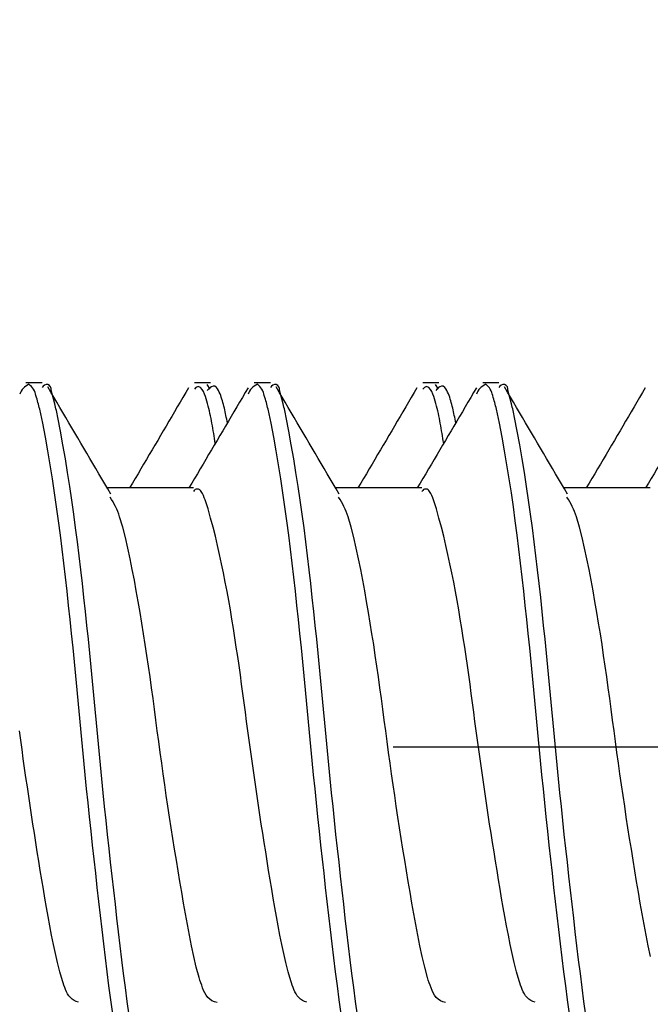
# Model space of a CAD drawing. Extents: x -421 to 0, y -3 to 297.
# Drawn here: x -165 to -163, y 184 to 187 of the extents above; entities that cross this region are included whole.
import ezdxf

# ---------------------------------------------------------------- set-up
doc = ezdxf.new("R2010")
doc.units = 0
doc.linetypes.add('CENTER', pattern=[12, 7.5, -1.5, 1.5, -1.5])
doc.layers.get('0').update_dxf_attribs({"linetype": 'CONTINUOUS'})
doc.layers.get('DEFPOINTS').update_dxf_attribs({"linetype": 'CONTINUOUS'})
doc.styles.get("Standard").update_dxf_attribs({"font": 'txt', "bigfont": 'BIGFONT'})
doc.dimstyles.new('DIMSTYLE', dxfattribs={"dimtxt": 3.2, "dimasz": 3, "dimexe": 2.54, "dimexo": 2.54, "dimgap": 1.6, "dimtad": 0, "dimzin": 0, "dimblk": 'OPEN30', "dimblk1": 'OPEN30', "dimblk2": 'OPEN30', "dimsah": 1, "dimcen": 0.09, "dimazin": 3, "dimtfac": 1, "dimtofl": 0, "dimtmove": 0, "dimatfit": 3})

# ---------------------------------------------------------------- blocks, each defined once
blk = doc.blocks.new('_DOT')
at = {"color": 0, "linetype": 'BYBLOCK'}
blk.add_line((-0.1667, 0), (-1, 0), dxfattribs=at)
at = {"color": 0, "linetype": 'BYBLOCK', "const_width": 0.1667}
blk.add_lwpolyline([(-0.0833, 0, 1), (0.0833, 0, 1)], format="xyb", close=True, dxfattribs=at)
blk = doc.blocks.new('*D6')
at = {"color": 7, "linetype": 'CONTINUOUS'}
for p, q in [((-151.2522, 189.4125), (-151.2522, 196.6979)), ((-173.556, 189.4125), (-149.2522, 189.4125)), ((-151.2522, 184.4125), (-151.2522, 189.4125)), ((-153.3233, 184.4125), (-149.2522, 184.4125))]:
    blk.add_line(p, q, dxfattribs=at)
at = {"layer": 'DEFPOINTS', "color": 7, "linetype": 'CONTINUOUS'}
for p in [(-176.096, 189.4125), (-151.2522, 189.4125), (-155.8633, 184.4125)]:
    blk.add_point(p, dxfattribs=at)
at = {"color": 7, "linetype": 'CONTINUOUS', "xscale": 3, "yscale": 3, "zscale": 3}
for p, rotation in [((-151.2522, 189.4125), 90.00000000000018), ((-151.2522, 184.4125), 270.0000000000005)]:
    blk.add_blockref('_DOT', p, dxfattribs=dict(at, rotation=rotation))
at = {"color": 7, "linetype": 'CONTINUOUS', "width": 1.401818}
blk.add_text('10', height=3, rotation=90, dxfattribs=at).set_placement((-152.0022, 191.5579))
blk = doc.blocks.new('*D7')
at = {"color": 7, "linetype": 'CONTINUOUS'}
for p, q in [((-139.2384, 189.4125), (-139.2384, 202.5537)), ((-173.556, 189.4125), (-137.2384, 189.4125)), ((-139.2384, 177.1625), (-139.2384, 189.4125)), ((-173.556, 177.1625), (-137.2384, 177.1625))]:
    blk.add_line(p, q, dxfattribs=at)
at = {"layer": 'DEFPOINTS', "color": 7, "linetype": 'CONTINUOUS'}
for p in [(-176.096, 189.4125), (-139.2384, 189.4125), (-176.096, 177.1625)]:
    blk.add_point(p, dxfattribs=at)
at = {"color": 7, "linetype": 'CONTINUOUS', "xscale": 3, "yscale": 3, "zscale": 3}
for p, rotation in [((-139.2384, 189.4125), 90.00000000000018), ((-139.2384, 177.1625), 270.0000000000005)]:
    blk.add_blockref('_DOT', p, dxfattribs=dict(at, rotation=rotation))
at = {"color": 7, "linetype": 'CONTINUOUS', "width": 1.237778}
blk.add_text('24.5', height=3, rotation=90, dxfattribs=at).set_placement((-139.9884, 191.4137))

msp = doc.modelspace()

# ---------------------------------------------------------------- linework, layer by layer
at = {"color": 7, "linetype": 'CONTINUOUS'}
for p, q in [((-164.4466, 185.5375), (-164.4966, 185.5375)), ((-163.9267, 185.5375), (-163.9767, 185.5375)), ((-163.9282, 185.5172), (-163.9373, 185.5324)), ((-163.7416, 185.5375), (-163.7916, 185.5375)), ((-163.2217, 185.5375), (-163.2717, 185.5375)), ((-163.2232, 185.5172), (-163.2323, 185.5324)), ((-163.0366, 185.5375), (-163.0866, 185.5375)), ((-163.9792, 185.2125), (-164.2455, 185.2125)), ((-163.2742, 185.2125), (-163.5405, 185.2125)), ((-162.5692, 185.2125), (-162.8355, 185.2125))]:
    msp.add_line(p, q, dxfattribs=at)
at = {"color": 7, "linetype": 'CENTER'}
msp.add_line((-155.8633, 184.4125), (-180.5267, 184.4125), dxfattribs=at)
at = {"color": 7, "linetype": 'CONTINUOUS'}
for points in [[(-164.2286, 183.5884), (-164.2345, 183.6318), (-164.2402, 183.6748), (-164.2457, 183.7183), (-164.251, 183.7617), (-164.2562, 183.8051), (-164.2614, 183.8486), (-164.2665, 183.8921), (-164.2715, 183.9356), (-164.2764, 183.9791), (-164.2813, 184.0226), (-164.2861, 184.0661), (-164.2909, 184.1096), (-164.2956, 184.1531), (-164.3002, 184.1966), (-164.3048, 184.2401), (-164.3092, 184.2837), (-164.3136, 184.3272), (-164.3179, 184.3708), (-164.3221, 184.4144), (-164.3263, 184.4579), (-164.3304, 184.5015), (-164.3345, 184.5451), (-164.3386, 184.5887), (-164.3428, 184.6322), (-164.347, 184.6758), (-164.3513, 184.7194), (-164.3557, 184.7629), (-164.3602, 184.8065), (-164.3649, 184.85), (-164.3696, 184.8935), (-164.3746, 184.937), (-164.3797, 184.9805), (-164.3849, 185.0239), (-164.3904, 185.0673), (-164.396, 185.1107), (-164.4019, 185.1541), (-164.4081, 185.1974), (-164.4146, 185.2407), (-164.4215, 185.2839), (-164.4288, 185.3271), (-164.4365, 185.3698), (-164.4449, 185.4127), (-164.4542, 185.4555, 0.026839), (-164.4657, 185.4976, 0.196964), (-164.4872, 185.5326, 0.200927), (-164.5158, 185.5022)], [(-163.5236, 183.5884), (-163.5295, 183.6318), (-163.5352, 183.6748), (-163.5407, 183.7183), (-163.546, 183.7617), (-163.5512, 183.8051), (-163.5564, 183.8486), (-163.5615, 183.8921), (-163.5665, 183.9356), (-163.5714, 183.9791), (-163.5763, 184.0226), (-163.5811, 184.0661), (-163.5859, 184.1096), (-163.5906, 184.1531), (-163.5952, 184.1966), (-163.5998, 184.2401), (-163.6042, 184.2837), (-163.6086, 184.3272), (-163.6129, 184.3708), (-163.6171, 184.4144), (-163.6213, 184.4579), (-163.6254, 184.5015), (-163.6295, 184.5451), (-163.6336, 184.5887), (-163.6378, 184.6322), (-163.642, 184.6758), (-163.6463, 184.7194), (-163.6507, 184.7629), (-163.6552, 184.8065), (-163.6599, 184.85), (-163.6646, 184.8935), (-163.6696, 184.937), (-163.6747, 184.9805), (-163.6799, 185.0239), (-163.6854, 185.0673), (-163.691, 185.1107), (-163.6969, 185.1541), (-163.7031, 185.1974), (-163.7096, 185.2407), (-163.7165, 185.2839), (-163.7238, 185.3271), (-163.7315, 185.3698), (-163.7399, 185.4127), (-163.7492, 185.4555, 0.026839), (-163.7607, 185.4976, 0.196964), (-163.7822, 185.5326, 0.200927), (-163.8108, 185.5022)], [(-162.8186, 183.5884), (-162.8245, 183.6318), (-162.8302, 183.6748), (-162.8357, 183.7183), (-162.841, 183.7617), (-162.8462, 183.8051), (-162.8514, 183.8486), (-162.8565, 183.8921), (-162.8615, 183.9356), (-162.8664, 183.9791), (-162.8713, 184.0226), (-162.8761, 184.0661), (-162.8809, 184.1096), (-162.8856, 184.1531), (-162.8902, 184.1966), (-162.8948, 184.2401), (-162.8992, 184.2837), (-162.9036, 184.3272), (-162.9079, 184.3708), (-162.9121, 184.4144), (-162.9163, 184.4579), (-162.9204, 184.5015), (-162.9245, 184.5451), (-162.9286, 184.5887), (-162.9328, 184.6322), (-162.937, 184.6758), (-162.9413, 184.7194), (-162.9457, 184.7629), (-162.9502, 184.8065), (-162.9549, 184.85), (-162.9596, 184.8935), (-162.9646, 184.937), (-162.9697, 184.9805), (-162.9749, 185.0239), (-162.9804, 185.0673), (-162.986, 185.1107), (-162.9919, 185.1541), (-162.9981, 185.1974), (-163.0046, 185.2407), (-163.0115, 185.2839), (-163.0188, 185.3271), (-163.0265, 185.3698), (-163.0349, 185.4127), (-163.0442, 185.4555, 0.026839), (-163.0557, 185.4976, 0.196964), (-163.0772, 185.5326, 0.200927), (-163.1058, 185.5022)], [(-164.178, 183.5842), (-164.1839, 183.6271), (-164.1895, 183.6699), (-164.195, 183.7129), (-164.2003, 183.7558), (-164.2055, 183.7987), (-164.2106, 183.8417), (-164.2156, 183.8846), (-164.2205, 183.9276), (-164.2255, 183.9706), (-164.2303, 184.0136), (-164.2351, 184.0566), (-164.2398, 184.0995), (-164.2445, 184.1425), (-164.2491, 184.1856), (-164.2536, 184.2286), (-164.258, 184.2716), (-164.2623, 184.3146), (-164.2666, 184.3577), (-164.2708, 184.4007), (-164.2749, 184.4438), (-164.279, 184.4869), (-164.2831, 184.5299), (-164.2872, 184.573), (-164.2913, 184.616), (-164.2954, 184.6591), (-164.2996, 184.7021), (-164.3039, 184.7452), (-164.3083, 184.7882), (-164.3128, 184.8312), (-164.3175, 184.8742), (-164.3223, 184.9172), (-164.3272, 184.9602), (-164.3323, 185.0031), (-164.3376, 185.0461), (-164.3431, 185.089), (-164.3489, 185.1318), (-164.3549, 185.1747), (-164.3612, 185.2175), (-164.3679, 185.2602), (-164.3749, 185.3029), (-164.3823, 185.3455), (-164.3902, 185.388), (-164.3984, 185.4305, 0.015195), (-164.4076, 185.4728), (-164.4188, 185.5144, 0.952786), (-164.4466, 185.5223)], [(-163.473, 183.5842), (-163.4789, 183.6271), (-163.4845, 183.6699), (-163.49, 183.7129), (-163.4953, 183.7558), (-163.5005, 183.7987), (-163.5056, 183.8417), (-163.5106, 183.8846), (-163.5155, 183.9276), (-163.5205, 183.9706), (-163.5253, 184.0136), (-163.5301, 184.0566), (-163.5348, 184.0995), (-163.5395, 184.1425), (-163.5441, 184.1856), (-163.5486, 184.2286), (-163.553, 184.2716), (-163.5573, 184.3146), (-163.5616, 184.3577), (-163.5658, 184.4007), (-163.5699, 184.4438), (-163.574, 184.4869), (-163.5781, 184.5299), (-163.5822, 184.573), (-163.5863, 184.616), (-163.5904, 184.6591), (-163.5946, 184.7021), (-163.5989, 184.7452), (-163.6033, 184.7882), (-163.6078, 184.8312), (-163.6125, 184.8742), (-163.6173, 184.9172), (-163.6222, 184.9602), (-163.6273, 185.0031), (-163.6326, 185.0461), (-163.6381, 185.089), (-163.6439, 185.1318), (-163.6499, 185.1747), (-163.6562, 185.2175), (-163.6629, 185.2602), (-163.6699, 185.3029), (-163.6773, 185.3455), (-163.6852, 185.388), (-163.6934, 185.4305, 0.015195), (-163.7026, 185.4728), (-163.7138, 185.5144, 0.952786), (-163.7416, 185.5223)], [(-162.768, 183.5842), (-162.7739, 183.6271), (-162.7795, 183.6699), (-162.785, 183.7129), (-162.7903, 183.7558), (-162.7955, 183.7987), (-162.8006, 183.8417), (-162.8056, 183.8846), (-162.8105, 183.9276), (-162.8155, 183.9706), (-162.8203, 184.0136), (-162.8251, 184.0566), (-162.8298, 184.0995), (-162.8345, 184.1425), (-162.8391, 184.1856), (-162.8436, 184.2286), (-162.848, 184.2716), (-162.8523, 184.3146), (-162.8566, 184.3577), (-162.8608, 184.4007), (-162.8649, 184.4438), (-162.869, 184.4869), (-162.8731, 184.5299), (-162.8772, 184.573), (-162.8813, 184.616), (-162.8854, 184.6591), (-162.8896, 184.7021), (-162.8939, 184.7452), (-162.8983, 184.7882), (-162.9028, 184.8312), (-162.9075, 184.8742), (-162.9123, 184.9172), (-162.9172, 184.9602), (-162.9223, 185.0031), (-162.9276, 185.0461), (-162.9331, 185.089), (-162.9389, 185.1318), (-162.9449, 185.1747), (-162.9512, 185.2175), (-162.9579, 185.2602), (-162.9649, 185.3029), (-162.9723, 185.3455), (-162.9802, 185.388), (-162.9884, 185.4305, 0.015195), (-162.9976, 185.4728), (-163.0088, 185.5144, 0.952786), (-163.0366, 185.5223)], [(-163.6292, 183.6252, -0.153575), (-163.6544, 183.6388, -0.083366), (-163.6692, 183.6636, -0.024769), (-163.6792, 183.6909), (-163.6872, 183.7188), (-163.6942, 183.7469), (-163.7007, 183.7753), (-163.7066, 183.8032), (-163.7123, 183.8317), (-163.7177, 183.8602), (-163.723, 183.8888), (-163.7281, 183.9174), (-163.733, 183.9455), (-163.7378, 183.9741), (-163.7426, 184.0028), (-163.7473, 184.0314), (-163.7519, 184.0601), (-163.7565, 184.0888), (-163.7611, 184.1175), (-163.7656, 184.1461), (-163.77, 184.1748), (-163.7744, 184.2035), (-163.7787, 184.2323), (-163.783, 184.261), (-163.7873, 184.2901), (-163.7915, 184.3189), (-163.7956, 184.3476), (-163.7997, 184.3763), (-163.8037, 184.4051), (-163.8076, 184.4339), (-163.8115, 184.4627), (-163.8154, 184.4914), (-163.8192, 184.5202), (-163.823, 184.549), (-163.8268, 184.5778), (-163.8307, 184.6066), (-163.8347, 184.6353), (-163.8387, 184.6641), (-163.8428, 184.6926), (-163.8471, 184.7213), (-163.8515, 184.75), (-163.856, 184.7787), (-163.8607, 184.8074), (-163.8655, 184.836), (-163.8705, 184.8646), (-163.8757, 184.8932), (-163.8811, 184.9217), (-163.8867, 184.9502), (-163.8926, 184.9786), (-163.8987, 185.007), (-163.9052, 185.0353), (-163.9119, 185.0636), (-163.919, 185.0917), (-163.9265, 185.1198), (-163.9344, 185.1478), (-163.9433, 185.1755, 0.035247), (-163.9553, 185.2019, 0.622962), (-163.9789, 185.2021)], [(-162.9242, 183.6252, -0.153575), (-162.9494, 183.6388, -0.083366), (-162.9642, 183.6636, -0.024769), (-162.9742, 183.6909), (-162.9822, 183.7188), (-162.9892, 183.7469), (-162.9957, 183.7753), (-163.0016, 183.8032), (-163.0073, 183.8317), (-163.0127, 183.8602), (-163.018, 183.8888), (-163.0231, 183.9174), (-163.028, 183.9455), (-163.0328, 183.9741), (-163.0376, 184.0028), (-163.0423, 184.0314), (-163.0469, 184.0601), (-163.0515, 184.0888), (-163.0561, 184.1175), (-163.0606, 184.1461), (-163.065, 184.1748), (-163.0694, 184.2035), (-163.0737, 184.2323), (-163.078, 184.261), (-163.0823, 184.2901), (-163.0865, 184.3189), (-163.0906, 184.3476), (-163.0947, 184.3763), (-163.0987, 184.4051), (-163.1026, 184.4339), (-163.1065, 184.4627), (-163.1104, 184.4914), (-163.1142, 184.5202), (-163.118, 184.549), (-163.1218, 184.5778), (-163.1257, 184.6066), (-163.1297, 184.6353), (-163.1337, 184.6641), (-163.1378, 184.6926), (-163.1421, 184.7213), (-163.1465, 184.75), (-163.151, 184.7787), (-163.1557, 184.8074), (-163.1605, 184.836), (-163.1655, 184.8646), (-163.1707, 184.8932), (-163.1761, 184.9217), (-163.1817, 184.9502), (-163.1876, 184.9786), (-163.1937, 185.007), (-163.2002, 185.0353), (-163.2069, 185.0636), (-163.214, 185.0917), (-163.2215, 185.1198), (-163.2294, 185.1478), (-163.2383, 185.1755, 0.035247), (-163.2503, 185.2019, 0.622962), (-163.2739, 185.2021)], [(-163.9065, 183.6233, -0.176106), (-163.9351, 183.6396, -0.077255), (-163.9511, 183.669, -0.022187), (-163.9618, 183.7008), (-163.9706, 183.7332), (-163.9783, 183.766), (-163.9854, 183.7988), (-163.992, 183.8318), (-163.9983, 183.8648), (-164.0043, 183.8978), (-164.0101, 183.9309), (-164.0158, 183.9641), (-164.0214, 183.9972), (-164.0268, 184.0304), (-164.0322, 184.0635), (-164.0376, 184.0967), (-164.0428, 184.1299), (-164.048, 184.1631), (-164.0532, 184.1963), (-164.0582, 184.2296), (-164.0632, 184.2628), (-164.068, 184.2961), (-164.0728, 184.3293), (-164.0775, 184.3626), (-164.082, 184.3959), (-164.0865, 184.4292), (-164.091, 184.4625), (-164.0954, 184.4958), (-164.0998, 184.5292), (-164.1043, 184.5625), (-164.1088, 184.5958), (-164.1134, 184.6291), (-164.1182, 184.6623), (-164.1231, 184.6956), (-164.1281, 184.7288), (-164.1333, 184.762), (-164.1387, 184.7952), (-164.1442, 184.8283), (-164.1499, 184.8615), (-164.1558, 184.8945), (-164.1619, 184.9276), (-164.1682, 184.9606), (-164.1748, 184.9936), (-164.1818, 185.0264), (-164.1892, 185.0592), (-164.1975, 185.0918), (-164.2073, 185.1239, 0.032283), (-164.2199, 185.1551, 0.029303), (-164.2365, 185.1842)], [(-163.2015, 183.6233, -0.176106), (-163.2301, 183.6396, -0.077255), (-163.2461, 183.669, -0.022187), (-163.2568, 183.7008), (-163.2656, 183.7332), (-163.2733, 183.766), (-163.2804, 183.7988), (-163.287, 183.8318), (-163.2933, 183.8648), (-163.2993, 183.8978), (-163.3051, 183.9309), (-163.3108, 183.9641), (-163.3164, 183.9972), (-163.3218, 184.0304), (-163.3272, 184.0635), (-163.3326, 184.0967), (-163.3378, 184.1299), (-163.343, 184.1631), (-163.3482, 184.1963), (-163.3532, 184.2296), (-163.3582, 184.2628), (-163.363, 184.2961), (-163.3678, 184.3293), (-163.3725, 184.3626), (-163.377, 184.3959), (-163.3815, 184.4292), (-163.386, 184.4625), (-163.3904, 184.4958), (-163.3948, 184.5292), (-163.3993, 184.5625), (-163.4038, 184.5958), (-163.4084, 184.6291), (-163.4132, 184.6623), (-163.4181, 184.6956), (-163.4231, 184.7288), (-163.4283, 184.762), (-163.4337, 184.7952), (-163.4392, 184.8283), (-163.4449, 184.8615), (-163.4508, 184.8945), (-163.4569, 184.9276), (-163.4632, 184.9606), (-163.4698, 184.9936), (-163.4768, 185.0264), (-163.4842, 185.0592), (-163.4925, 185.0918), (-163.5023, 185.1239, 0.032288), (-163.5149, 185.1551, 0.029307), (-163.5315, 185.1842)], [(-162.5683, 183.766), (-162.5754, 183.7988), (-162.582, 183.8318), (-162.5883, 183.8648), (-162.5943, 183.8978), (-162.6001, 183.9309), (-162.6058, 183.9641), (-162.6114, 183.9972), (-162.6168, 184.0304), (-162.6222, 184.0635), (-162.6276, 184.0967), (-162.6329, 184.1299), (-162.6381, 184.1631), (-162.6432, 184.1963), (-162.6482, 184.2296), (-162.6532, 184.2628), (-162.658, 184.2961), (-162.6628, 184.3293), (-162.6675, 184.3626), (-162.672, 184.3959), (-162.6765, 184.4292), (-162.681, 184.4625), (-162.6854, 184.4958), (-162.6898, 184.5292), (-162.6943, 184.5625), (-162.6988, 184.5958), (-162.7034, 184.6291), (-162.7082, 184.6623), (-162.7131, 184.6956), (-162.7181, 184.7288), (-162.7233, 184.762), (-162.7287, 184.7952), (-162.7342, 184.8283), (-162.7399, 184.8615), (-162.7458, 184.8945), (-162.7519, 184.9276), (-162.7582, 184.9606), (-162.7648, 184.9936), (-162.7718, 185.0264), (-162.7792, 185.0592), (-162.7875, 185.0918), (-162.7973, 185.1239, 0.032288), (-162.8099, 185.1551, 0.029307), (-162.8265, 185.1842)], [(-164.3342, 183.6252, -0.153575), (-164.3594, 183.6388, -0.083366), (-164.3742, 183.6636, -0.024769), (-164.3842, 183.6909), (-164.3922, 183.7188), (-164.3992, 183.7469), (-164.4057, 183.7753), (-164.4116, 183.8032), (-164.4173, 183.8317), (-164.4227, 183.8602), (-164.428, 183.8888), (-164.4331, 183.9174), (-164.438, 183.9455), (-164.4428, 183.9741), (-164.4476, 184.0028), (-164.4523, 184.0314), (-164.4569, 184.0601), (-164.4615, 184.0888), (-164.4661, 184.1175), (-164.4706, 184.1461), (-164.475, 184.1748), (-164.4794, 184.2035), (-164.4837, 184.2323), (-164.488, 184.261), (-164.4923, 184.2901), (-164.4965, 184.3189), (-164.5006, 184.3476), (-164.5047, 184.3763), (-164.5087, 184.4051), (-164.5126, 184.4339), (-164.5165, 184.4627)]]:
    msp.add_lwpolyline(points, format="xyb", dxfattribs=at)
for points in [[(-164.2345, 185.1937), (-164.2438, 185.2095), (-164.2531, 185.2252), (-164.2624, 185.241), (-164.2717, 185.2567), (-164.281, 185.2724), (-164.2903, 185.2882), (-164.2995, 185.3039), (-164.3088, 185.3196), (-164.3181, 185.3354), (-164.3274, 185.3511), (-164.3367, 185.3669), (-164.3459, 185.3826), (-164.3552, 185.3984), (-164.3645, 185.4141), (-164.3737, 185.4299), (-164.383, 185.4457), (-164.3922, 185.4614), (-164.4015, 185.4772), (-164.4107, 185.4929), (-164.42, 185.5087), (-164.4292, 185.5245)], [(-163.9948, 185.5217), (-164.0034, 185.5069), (-164.012, 185.4922), (-164.0207, 185.4774), (-164.0293, 185.4627), (-164.0379, 185.4479), (-164.0466, 185.4332), (-164.0552, 185.4185), (-164.0638, 185.4037), (-164.0725, 185.389), (-164.0811, 185.3743), (-164.0898, 185.3595), (-164.0985, 185.3448), (-164.1071, 185.3301), (-164.1158, 185.3154), (-164.1245, 185.3007), (-164.1332, 185.286), (-164.1419, 185.2713), (-164.1505, 185.2566), (-164.1592, 185.2419), (-164.1679, 185.2272), (-164.1766, 185.2125)], [(-163.811, 185.5219), (-163.8196, 185.5071), (-163.8283, 185.4924), (-163.837, 185.4776), (-163.8457, 185.4628), (-163.8543, 185.4481), (-163.863, 185.4333), (-163.8717, 185.4186), (-163.8804, 185.4038), (-163.8891, 185.3891), (-163.8977, 185.3743), (-163.9064, 185.3596), (-163.9151, 185.3449), (-163.9238, 185.3301), (-163.9325, 185.3154), (-163.9412, 185.3007), (-163.9499, 185.286), (-163.9587, 185.2713), (-163.9674, 185.2566), (-163.9761, 185.2419), (-163.9848, 185.2272), (-163.9935, 185.2125)], [(-163.912, 185.3502), (-163.9132, 185.3579), (-163.9144, 185.3656), (-163.9156, 185.3733), (-163.9169, 185.381), (-163.9182, 185.3887), (-163.9196, 185.3968), (-163.9209, 185.4045), (-163.9223, 185.4122), (-163.9237, 185.4198), (-163.9252, 185.4275), (-163.9268, 185.4351), (-163.9284, 185.4427), (-163.9301, 185.4503), (-163.9319, 185.4579), (-163.9338, 185.4655), (-163.9357, 185.473), (-163.9379, 185.4805), (-163.9402, 185.4879), (-163.9427, 185.4953), (-163.9454, 185.5026), (-163.9487, 185.51), (-163.9525, 185.5168), (-163.9575, 185.523), (-163.9646, 185.5256), (-163.9716, 185.5223), (-163.9767, 185.5179)], [(-163.8746, 185.4137), (-163.8757, 185.4193), (-163.8768, 185.425), (-163.878, 185.4307), (-163.8791, 185.4363), (-163.8803, 185.442), (-163.8815, 185.4476), (-163.8828, 185.4536), (-163.8841, 185.4592), (-163.8855, 185.4648), (-163.8869, 185.4704), (-163.8884, 185.476), (-163.8899, 185.4816), (-163.8916, 185.4871), (-163.8934, 185.4926), (-163.8953, 185.498), (-163.8974, 185.5035), (-163.8997, 185.5088), (-163.9023, 185.514), (-163.9053, 185.5189), (-163.9086, 185.5231), (-163.9133, 185.5265), (-163.9188, 185.5273), (-163.9241, 185.5252), (-163.9286, 185.5217), (-163.9327, 185.5176), (-163.9367, 185.5133)], [(-163.5295, 185.1937), (-163.5388, 185.2095), (-163.5481, 185.2252), (-163.5574, 185.241), (-163.5667, 185.2567), (-163.576, 185.2724), (-163.5853, 185.2882), (-163.5945, 185.3039), (-163.6038, 185.3196), (-163.6131, 185.3354), (-163.6224, 185.3511), (-163.6317, 185.3669), (-163.6409, 185.3826), (-163.6502, 185.3984), (-163.6595, 185.4141), (-163.6687, 185.4299), (-163.678, 185.4457), (-163.6872, 185.4614), (-163.6965, 185.4772), (-163.7057, 185.4929), (-163.715, 185.5087), (-163.7242, 185.5245)], [(-163.2898, 185.5217), (-163.2984, 185.5069), (-163.307, 185.4922), (-163.3157, 185.4774), (-163.3243, 185.4627), (-163.3329, 185.4479), (-163.3416, 185.4332), (-163.3502, 185.4185), (-163.3588, 185.4037), (-163.3675, 185.389), (-163.3761, 185.3743), (-163.3848, 185.3595), (-163.3935, 185.3448), (-163.4021, 185.3301), (-163.4108, 185.3154), (-163.4195, 185.3007), (-163.4282, 185.286), (-163.4368, 185.2713), (-163.4455, 185.2566), (-163.4542, 185.2419), (-163.4629, 185.2272), (-163.4716, 185.2125)], [(-163.106, 185.5219), (-163.1146, 185.5071), (-163.1233, 185.4924), (-163.132, 185.4776), (-163.1407, 185.4628), (-163.1493, 185.4481), (-163.158, 185.4333), (-163.1667, 185.4186), (-163.1754, 185.4038), (-163.1841, 185.3891), (-163.1927, 185.3743), (-163.2014, 185.3596), (-163.2101, 185.3449), (-163.2188, 185.3301), (-163.2275, 185.3154), (-163.2362, 185.3007), (-163.2449, 185.286), (-163.2537, 185.2713), (-163.2624, 185.2566), (-163.2711, 185.2419), (-163.2798, 185.2272), (-163.2885, 185.2125)], [(-163.207, 185.3502), (-163.2082, 185.3579), (-163.2094, 185.3656), (-163.2106, 185.3733), (-163.2119, 185.381), (-163.2132, 185.3887), (-163.2146, 185.3968), (-163.2159, 185.4045), (-163.2173, 185.4122), (-163.2187, 185.4198), (-163.2202, 185.4275), (-163.2218, 185.4351), (-163.2234, 185.4427), (-163.2251, 185.4503), (-163.2269, 185.4579), (-163.2288, 185.4655), (-163.2307, 185.473), (-163.2329, 185.4805), (-163.2352, 185.4879), (-163.2377, 185.4953), (-163.2404, 185.5026), (-163.2437, 185.51), (-163.2475, 185.5168), (-163.2525, 185.523), (-163.2596, 185.5256), (-163.2666, 185.5223), (-163.2717, 185.5179)], [(-163.1696, 185.4137), (-163.1707, 185.4193), (-163.1718, 185.425), (-163.173, 185.4307), (-163.1741, 185.4363), (-163.1753, 185.442), (-163.1765, 185.4476), (-163.1778, 185.4536), (-163.1791, 185.4592), (-163.1805, 185.4648), (-163.1819, 185.4704), (-163.1834, 185.476), (-163.1849, 185.4816), (-163.1866, 185.4871), (-163.1884, 185.4926), (-163.1903, 185.498), (-163.1924, 185.5035), (-163.1947, 185.5088), (-163.1973, 185.514), (-163.2003, 185.5189), (-163.2036, 185.5231), (-163.2083, 185.5265), (-163.2138, 185.5273), (-163.2191, 185.5252), (-163.2236, 185.5217), (-163.2277, 185.5176), (-163.2317, 185.5133)], [(-162.8245, 185.1937), (-162.8338, 185.2095), (-162.8431, 185.2252), (-162.8524, 185.241), (-162.8617, 185.2567), (-162.871, 185.2724), (-162.8803, 185.2882), (-162.8895, 185.3039), (-162.8988, 185.3196), (-162.9081, 185.3354), (-162.9174, 185.3511), (-162.9267, 185.3669), (-162.9359, 185.3826), (-162.9452, 185.3984), (-162.9545, 185.4141), (-162.9637, 185.4299), (-162.973, 185.4457), (-162.9822, 185.4614), (-162.9915, 185.4772), (-163.0007, 185.4929), (-163.01, 185.5087), (-163.0192, 185.5245)], [(-162.5848, 185.5217), (-162.5934, 185.5069), (-162.602, 185.4922), (-162.6107, 185.4774), (-162.6193, 185.4627), (-162.6279, 185.4479), (-162.6366, 185.4332), (-162.6452, 185.4185), (-162.6538, 185.4037), (-162.6625, 185.389), (-162.6711, 185.3743), (-162.6798, 185.3595), (-162.6885, 185.3448), (-162.6971, 185.3301), (-162.7058, 185.3154), (-162.7145, 185.3007), (-162.7232, 185.286), (-162.7318, 185.2713), (-162.7405, 185.2566), (-162.7492, 185.2419), (-162.7579, 185.2272), (-162.7666, 185.2125)], [(-162.401, 185.5219), (-162.4096, 185.5071), (-162.4183, 185.4924), (-162.427, 185.4776), (-162.4357, 185.4628), (-162.4443, 185.4481), (-162.453, 185.4333), (-162.4617, 185.4186), (-162.4704, 185.4038), (-162.4791, 185.3891), (-162.4877, 185.3743), (-162.4964, 185.3596), (-162.5051, 185.3449), (-162.5138, 185.3301), (-162.5225, 185.3154), (-162.5312, 185.3007), (-162.5399, 185.286), (-162.5487, 185.2713), (-162.5574, 185.2566), (-162.5661, 185.2419), (-162.5748, 185.2272), (-162.5835, 185.2125)]]:
    msp.add_lwpolyline(points, dxfattribs=at)

# ---------------------------------------------------------------- dimensions: what is measured, and where the dimension line sits
for base, p1, picture, middle in [((-139.2384, 189.4125), (-176.096, 177.1625), '*D7', (-139.2384, 196.9837)), ((-151.2522, 189.4125), (-155.8633, 184.4125), '*D6', (-151.2522, 194.1279))]:
    dim = msp.add_linear_dim(base=base, p1=p1, p2=(-176.096, 189.4125), angle=90, dimstyle='DIMSTYLE', override={"dimgap": 0, "dimtad": 1, "dimblk1": 'DOT', "dimblk2": 'DOT', "dimtofl": 1}, dxfattribs=at)
    dim.commit()
    dim.dimension.update_dxf_attribs({"geometry": picture, "text_midpoint": middle})

doc.saveas('drawing.dxf')
